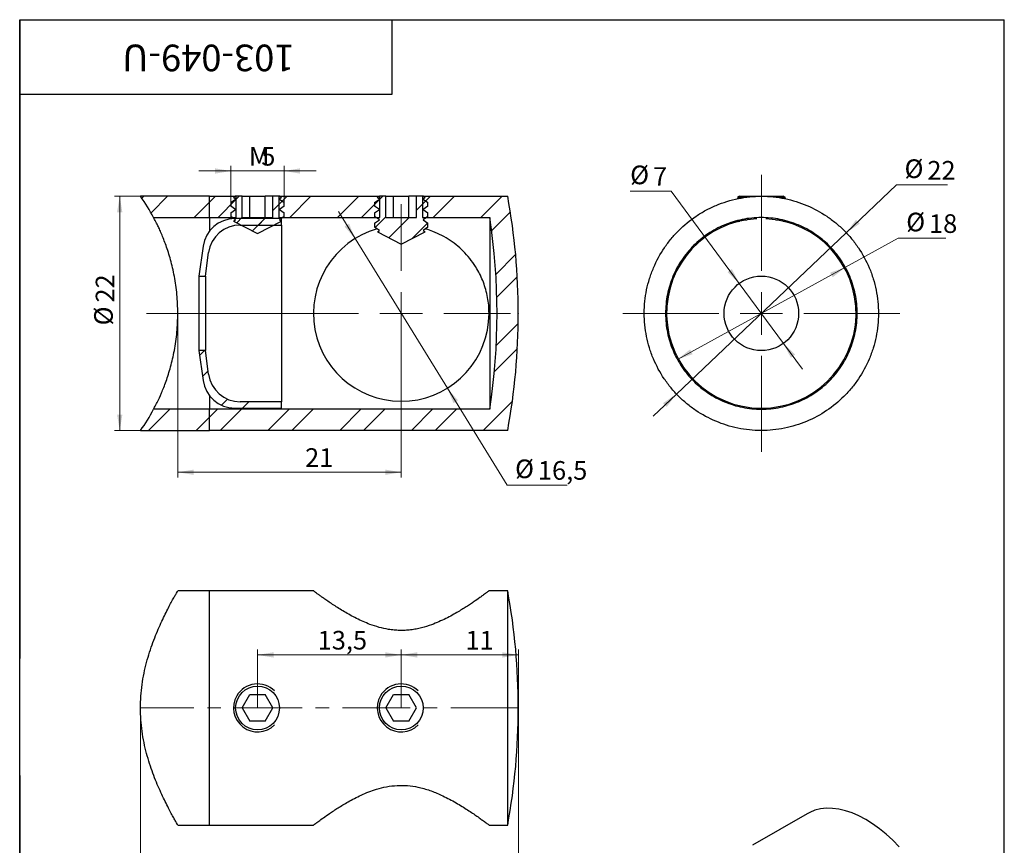
# Model space of a CAD drawing. Units: millimetres. Extents: x 10 to 131, y -15 to 146.
# Drawn here: x 10 to 102, y 68 to 146 of the extents above; entities that cross this region are included whole.
import ezdxf

# ---------------------------------------------------------------- set-up
doc = ezdxf.new("R2010")
doc.units = ezdxf.units.MM
doc.header["$LTSCALE"] = 0.5
doc.header["$PDSIZE"] = -1
doc.linetypes.add('CENTERX2', pattern=[20.32, 12.7, -2.54, 2.54, -2.54])
doc.styles.add('SLDTEXTSTYLE0', font='TXT', dxfattribs={"width": 0.7, "bigfont": 'bigfont'})
doc.styles.add('SLDTEXTSTYLE1', font='TXT', dxfattribs={"width": 0.7})
doc.dimstyles.new('SLDDIMSTYLE0', dxfattribs={"dimtxt": 1.75, "dimasz": 1.5, "dimexe": 0, "dimexo": 0.0625, "dimgap": 0.4375, "dimtad": 2, "dimdec": 0, "dimrnd": 1e-09, "dimzin": 12, "dimdsep": 46, "dimtxsty": 'SLDTEXTSTYLE1', "dimsah": 1, "dimcen": 0.09, "dimadec": 0, "dimazin": 3, "dimtfac": 1, "dimtdec": 3, "dimtofl": 0, "dimtmove": 0, "dimatfit": 3, "dimfxl": 1, "dimfrac": 2, "dimtolj": 1, "dimtzin": 12, "dimarcsym": 0})
doc.dimstyles.new('SLDDIMSTYLE1', dxfattribs={"dimtxt": 1.75, "dimasz": 1.5, "dimexe": 0, "dimexo": 0.0625, "dimgap": 0.4375, "dimtad": 0, "dimtih": 1, "dimtoh": 1, "dimdec": 3, "dimrnd": 1e-09, "dimzin": 12, "dimdsep": 46, "dimtxsty": 'SLDTEXTSTYLE1', "dimsah": 1, "dimcen": 0, "dimadec": 0, "dimazin": 3, "dimtfac": 1, "dimtdec": 3, "dimtmove": 0, "dimatfit": 3, "dimfxl": 1, "dimfrac": 2, "dimtolj": 1, "dimtzin": 12, "dimarcsym": 0})
doc.dimstyles.new('SLDDIMSTYLE2', dxfattribs={"dimtxt": 1.75, "dimasz": 1.5, "dimexe": 0, "dimexo": 0.0625, "dimgap": 0.4375, "dimtad": 2, "dimdec": 3, "dimrnd": 1e-09, "dimzin": 12, "dimdsep": 46, "dimtxsty": 'SLDTEXTSTYLE1', "dimsah": 1, "dimcen": 0.09, "dimadec": 0, "dimazin": 3, "dimtfac": 1, "dimtdec": 3, "dimtofl": 0, "dimtmove": 0, "dimatfit": 3, "dimfxl": 1, "dimfrac": 2, "dimtolj": 1, "dimtzin": 12, "dimarcsym": 0})
doc.dimstyles.new('SLDDIMSTYLE3', dxfattribs={"dimtxt": 1.75, "dimasz": 1.5, "dimexe": 0, "dimexo": 0.0625, "dimgap": 0.4375, "dimtad": 2, "dimdec": 3, "dimrnd": 1e-09, "dimzin": 12, "dimdsep": 46, "dimtxsty": 'SLDTEXTSTYLE1', "dimsah": 1, "dimcen": 0.09, "dimadec": 0, "dimazin": 3, "dimtfac": 1, "dimtdec": 3, "dimtmove": 0, "dimatfit": 0, "dimfxl": 1, "dimfrac": 2, "dimtolj": 1, "dimtzin": 12, "dimarcsym": 0})
doc.dimstyles.new('SLDDIMSTYLE4', dxfattribs={"dimtxt": 1.75, "dimasz": 1.5, "dimexe": 0, "dimexo": 0.0625, "dimgap": 0.4375, "dimtad": 0, "dimtih": 1, "dimtoh": 1, "dimdec": 3, "dimrnd": 1e-09, "dimzin": 12, "dimdsep": 46, "dimtxsty": 'SLDTEXTSTYLE1', "dimsah": 1, "dimcen": 0, "dimadec": 0, "dimazin": 3, "dimtfac": 1, "dimtdec": 3, "dimtmove": 0, "dimatfit": 3, "dimfxl": 1, "dimfrac": 2, "dimtolj": 1, "dimtzin": 12, "dimarcsym": 0})

# ---------------------------------------------------------------- blocks, each defined once
blk = doc.blocks.new('_D')
at = {"color": 7, "linetype": 'Continuous', "lineweight": 0}
for p, q in [((24.853, 118.414), (24.853, 102.993)), ((45.845, 118.414), (45.845, 102.993)), ((24.853, 103.493), (45.845, 103.493))]:
    blk.add_line(p, q, dxfattribs=at)
at = {"color": 7, "linetype": 'Continuous', "lineweight": 18}
for points in [[(24.853, 103.493), (26.353, 103.243), (26.353, 103.743)], [(45.845, 103.493), (44.345, 103.743), (44.345, 103.243)]]:
    blk.add_solid(points, dxfattribs=at)
at = {"color": 7, "linetype": 'Continuous', "lineweight": 18, "insert": (36.811, 105.749), "char_height": 1.75, "attachment_point": 1, "style": 'SLDTEXTSTYLE1'}
blk.add_mtext('21', dxfattribs=at)
blk = doc.blocks.new('_D_1')
at = {"color": 7, "linetype": 'Continuous', "lineweight": 0}
for p, q in [((41.514, 125.436), (39.939, 127.989)), ((41.514, 125.436), (50.175, 111.392)), ((50.175, 111.392), (55.792, 102.284)), ((55.792, 102.284), (61.441, 102.284))]:
    blk.add_line(p, q, dxfattribs=at)
at = {"color": 7, "linetype": 'Continuous', "lineweight": 18}
for points in [[(41.514, 125.436), (40.939, 126.844), (40.514, 126.581)], [(50.175, 111.392), (50.75, 109.984), (51.176, 110.246)]]:
    blk.add_solid(points, dxfattribs=at)
at = {"color": 7, "linetype": 'Continuous', "lineweight": 18, "char_height": 1.75, "attachment_point": 1, "style": 'SLDTEXTSTYLE1'}
for s, insert in [('%%c', (56.542, 104.688)), ('16,5', (58.685, 104.54))]:
    blk.add_mtext(s, dxfattribs=dict(at, insert=insert))
blk = doc.blocks.new('_D_2')
at = {"color": 7, "linetype": 'Continuous', "lineweight": 0}
for p, q in [((21.345, 129.414), (18.899, 129.414)), ((19.399, 129.414), (19.399, 107.414)), ((21.345, 107.414), (18.899, 107.414))]:
    blk.add_line(p, q, dxfattribs=at)
at = {"color": 7, "linetype": 'Continuous', "lineweight": 18}
for points in [[(19.399, 129.414), (19.149, 127.914), (19.649, 127.914)], [(19.399, 107.414), (19.649, 108.914), (19.149, 108.914)]]:
    blk.add_solid(points, dxfattribs=at)
at = {"color": 7, "linetype": 'Continuous', "lineweight": 18, "char_height": 1.75, "attachment_point": 1, "rotation": 90, "style": 'SLDTEXTSTYLE1'}
for s, insert in [('22', (17.143, 119.431)), ('%%c', (16.995, 117.288))]:
    blk.add_mtext(s, dxfattribs=dict(at, insert=insert))
blk = doc.blocks.new('_D_3')
at = {"color": 7, "linetype": 'Continuous', "lineweight": 0}
for p, q in [((29.845, 128.845), (29.845, 132.289)), ((34.845, 128.845), (34.845, 132.289)), ((29.845, 131.789), (26.845, 131.789)), ((34.845, 131.789), (29.845, 131.789)), ((34.845, 131.789), (37.845, 131.789))]:
    blk.add_line(p, q, dxfattribs=at)
at = {"color": 7, "linetype": 'Continuous', "lineweight": 18}
for points in [[(29.845, 131.789), (28.345, 132.039), (28.345, 131.539)], [(34.845, 131.789), (36.345, 131.539), (36.345, 132.039)]]:
    blk.add_solid(points, dxfattribs=at)
at = {"color": 7, "linetype": 'Continuous', "lineweight": 18, "char_height": 1.75, "attachment_point": 1}
for s, insert, style in [('М', (31.532, 134.045), 'SLDTEXTSTYLE0'), ('5', (32.696, 134.045), 'SLDTEXTSTYLE1')]:
    blk.add_mtext(s, dxfattribs=dict(at, insert=insert, style=style))
blk = doc.blocks.new('SW_CENTERMARKSYMBOL_0')
at = {"color": 0, "linetype": 'Continuous', "lineweight": 18}
for p, q in [((0, 4), (0, 10.25)), ((0, 0), (0, 2)), ((-4, 0), (-23.935, 0)), ((0, 0), (-2, 0)), ((0, 0), (0, -2)), ((0, 0), (2, 0)), ((4, 0), (10.25, 0)), ((0, -4), (0, -10.25))]:
    blk.add_line(p, q, dxfattribs=at)
blk = doc.blocks.new('_D_4')
at = {"color": 7, "linetype": 'Continuous', "lineweight": 0}
for p, q in [((87.653, 125.988), (92.377, 130.475)), ((92.377, 130.475), (97.175, 130.475)), ((71.7, 110.839), (87.653, 125.988)), ((71.7, 110.839), (69.525, 108.773))]:
    blk.add_line(p, q, dxfattribs=at)
at = {"color": 7, "linetype": 'Continuous', "lineweight": 18}
for points in [[(87.653, 125.988), (88.913, 126.84), (88.568, 127.203)], [(71.7, 110.839), (70.44, 109.987), (70.784, 109.625)]]:
    blk.add_solid(points, dxfattribs=at)
at = {"color": 7, "linetype": 'Continuous', "lineweight": 18, "char_height": 1.75, "attachment_point": 1, "style": 'SLDTEXTSTYLE1'}
for s, insert in [('%%c', (93.127, 132.879)), ('22', (95.27, 132.73))]:
    blk.add_mtext(s, dxfattribs=dict(at, insert=insert))
blk = doc.blocks.new('_D_5')
at = {"color": 7, "linetype": 'Continuous', "lineweight": 0}
for p, q in [((87.567, 122.742), (92.535, 125.467)), ((92.535, 125.467), (97.017, 125.467)), ((71.786, 114.085), (87.567, 122.742))]:
    blk.add_line(p, q, dxfattribs=at)
at = {"color": 7, "linetype": 'Continuous', "lineweight": 18}
for points in [[(87.567, 122.742), (86.132, 122.24), (86.372, 121.802)], [(71.786, 114.085), (73.221, 114.587), (72.98, 115.026)]]:
    blk.add_solid(points, dxfattribs=at)
at = {"color": 7, "linetype": 'Continuous', "lineweight": 18, "char_height": 1.75, "attachment_point": 1, "style": 'SLDTEXTSTYLE1'}
for s, insert in [('%%c', (93.285, 127.871)), ('18', (95.428, 127.723))]:
    blk.add_mtext(s, dxfattribs=dict(at, insert=insert))
blk = doc.blocks.new('_D_6')
at = {"color": 7, "linetype": 'Continuous', "lineweight": 0}
for p, q in [((71.198, 129.891), (67.352, 129.891)), ((77.597, 121.229), (71.198, 129.891)), ((81.756, 115.599), (77.597, 121.229)), ((81.756, 115.599), (83.538, 113.185))]:
    blk.add_line(p, q, dxfattribs=at)
at = {"color": 7, "linetype": 'Continuous', "lineweight": 18}
for points in [[(77.597, 121.229), (76.907, 122.584), (76.504, 122.287)], [(81.756, 115.599), (82.446, 114.243), (82.848, 114.541)]]:
    blk.add_solid(points, dxfattribs=at)
at = {"color": 7, "linetype": 'Continuous', "lineweight": 18, "char_height": 1.75, "attachment_point": 1, "style": 'SLDTEXTSTYLE1'}
for s, insert in [('%%c', (67.352, 132.296)), ('7', (69.495, 132.147))]:
    blk.add_mtext(s, dxfattribs=dict(at, insert=insert))
blk = doc.blocks.new('SW_CENTERMARKSYMBOL_1')
at = {"color": 0, "linetype": 'Continuous', "lineweight": 18}
for p, q in [((0, 4), (0, 13)), ((0, 0), (0, 2)), ((-4, 0), (-13, 0)), ((0, 0), (-2, 0)), ((0, 0), (0, -2)), ((0, 0), (2, 0)), ((4, 0), (13, 0)), ((0, -4), (0, -13))]:
    blk.add_line(p, q, dxfattribs=at)
blk = doc.blocks.new('_D_7')
at = {"color": 7, "linetype": 'Continuous', "lineweight": 0}
for p, q in [((21.345, 81.357), (21.345, 61.357)), ((56.845, 81.357), (56.845, 61.357)), ((56.845, 61.857), (21.345, 61.857))]:
    blk.add_line(p, q, dxfattribs=at)
at = {"color": 7, "linetype": 'Continuous', "lineweight": 18}
for points in [[(21.345, 61.857), (22.845, 61.607), (22.845, 62.107)], [(56.845, 61.857), (55.345, 62.107), (55.345, 61.607)]]:
    blk.add_solid(points, dxfattribs=at)
at = {"color": 7, "linetype": 'Continuous', "lineweight": 18, "insert": (37.89, 64.113), "char_height": 1.75, "attachment_point": 1, "style": 'SLDTEXTSTYLE1'}
blk.add_mtext('35,5', dxfattribs=at)
blk = doc.blocks.new('_D_8')
at = {"color": 7, "linetype": 'Continuous', "lineweight": 0}
for p, q in [((45.845, 81.357), (45.845, 86.835)), ((56.845, 86.335), (45.845, 86.335)), ((56.845, 81.357), (56.845, 86.835))]:
    blk.add_line(p, q, dxfattribs=at)
at = {"color": 7, "linetype": 'Continuous', "lineweight": 18}
for points in [[(45.845, 86.335), (47.345, 86.085), (47.345, 86.585)], [(56.845, 86.335), (55.345, 86.585), (55.345, 86.085)]]:
    blk.add_solid(points, dxfattribs=at)
at = {"color": 7, "linetype": 'Continuous', "lineweight": 18, "insert": (51.88, 88.591), "char_height": 1.75, "attachment_point": 1, "style": 'SLDTEXTSTYLE1'}
blk.add_mtext('11', dxfattribs=at)
blk = doc.blocks.new('_D_9')
at = {"color": 7, "linetype": 'Continuous', "lineweight": 0}
for p, q in [((32.345, 81.357), (32.345, 86.835)), ((32.345, 86.335), (45.845, 86.335)), ((45.845, 81.357), (45.845, 86.835))]:
    blk.add_line(p, q, dxfattribs=at)
at = {"color": 7, "linetype": 'Continuous', "lineweight": 18}
for points in [[(32.345, 86.335), (33.845, 86.085), (33.845, 86.585)], [(45.845, 86.335), (44.345, 86.585), (44.345, 86.085)]]:
    blk.add_solid(points, dxfattribs=at)
at = {"color": 7, "linetype": 'Continuous', "lineweight": 18, "insert": (37.995, 88.591), "char_height": 1.75, "attachment_point": 1, "style": 'SLDTEXTSTYLE1'}
blk.add_mtext('13,5', dxfattribs=at)

msp = doc.modelspace()

# ---------------------------------------------------------------- hatches: boundary and pattern name
at = {"linetype": 'Continuous', "lineweight": 18}
h = msp.add_hatch(dxfattribs=at)
h.set_pattern_fill('ANSI32', scale=0.5, style=0)
edge = h.paths.add_edge_path(flags=0)
edge.add_line((22.586, 127.4137), (27.8447, 127.4137))
edge.add_line((27.8447, 127.4137), (27.8447, 129.4137))
edge.add_line((27.8447, 129.4137), (21.3447, 129.4137))
edge.add_arc((5.8528, 118.4137), 19, 28.273714, 35.37654, ccw=False)
h = msp.add_hatch(dxfattribs=at)
h.set_pattern_fill('ANSI32', scale=0.5, style=0)
edge = h.paths.add_edge_path(flags=0)
edge.add_line((27.8447, 107.4137), (55.8447, 107.4137))
edge.add_arc((-4.1553, 118.4137), 61, 349.611142, 370.388858)
edge.add_line((55.8447, 129.4137), (47.8447, 129.4137))
edge.add_line((47.8447, 129.4137), (47.8447, 127.4137))
edge.add_line((47.8447, 127.4137), (54.1542, 127.4137))
edge.add_arc((-4.1553, 118.4137), 59, -8.77429, 8.77429, ccw=False)
edge.add_line((54.1542, 109.4137), (27.8447, 109.4137))
edge.add_line((27.8447, 109.4137), (27.8447, 107.4137))
h = msp.add_hatch(dxfattribs=at)
h.set_pattern_fill('ANSI32', scale=0.5, style=0)
h.paths.add_polyline_path([(27.8447, 127.4137), (30.3447, 127.4137), (30.3447, 129.4137), (27.8447, 129.4137)], flags=0)
h = msp.add_hatch(dxfattribs=at)
h.set_pattern_fill('ANSI31', scale=0.5, style=0)
h.paths.add_polyline_path([(30.9013, 127.4137), (30.9013, 129.4137), (30.2897, 129.4137), (30.0886, 129.2976), (30.2897, 129.1568), (29.8447, 128.8452), (29.8447, 128.4962), (30.2897, 128.1847), (29.8447, 127.8731), (29.8447, 127.5241), (30.2897, 127.2125), (30.0999, 127.0796), (32.3397, 125.9137), (32.3497, 125.9137), (34.5895, 127.0796), (34.3997, 127.2125), (34.8447, 127.5241), (34.8447, 127.8731), (34.3997, 128.1847), (34.8447, 128.4962), (34.8447, 128.8452), (34.3997, 129.1568), (34.6008, 129.2976), (34.3997, 129.4137), (33.7881, 129.4137), (33.7881, 127.4137)], flags=0)
h = msp.add_hatch(dxfattribs=at)
h.set_pattern_fill('ANSI32', scale=0.5, style=0)
h.paths.add_polyline_path([(43.8447, 127.4137), (43.8447, 129.4137), (34.3447, 129.4137), (34.3447, 127.4137)], flags=0)
h = msp.add_hatch(dxfattribs=at)
h.set_pattern_fill('ANSI31', scale=0.5, style=0)
h.paths.add_polyline_path([(44.4013, 127.4137), (44.4013, 129.4137), (43.7897, 129.4137), (43.5886, 129.2976), (43.7897, 129.1568), (43.3447, 128.8452), (43.3447, 128.487), (43.7897, 128.1754), (43.3447, 127.8638), (43.3447, 127.5055), (43.7897, 127.1939), (43.3447, 126.8823), (43.3447, 126.5241), (43.7897, 126.2125), (43.5999, 126.0796), (45.8397, 124.9137), (45.8497, 124.9137), (48.0895, 126.0796), (47.8997, 126.2125), (48.3447, 126.5241), (48.3447, 126.8823), (47.8997, 127.1939), (48.3447, 127.5055), (48.3447, 127.8638), (47.8997, 128.1754), (48.3447, 128.487), (48.3447, 128.8452), (47.8997, 129.1568), (48.1008, 129.2976), (47.8997, 129.4137), (47.2881, 129.4137), (47.2881, 127.4137)], flags=0)
h = msp.add_hatch(dxfattribs=at)
h.set_pattern_fill('ANSI32', scale=0.5, style=0)
edge = h.paths.add_edge_path(flags=0)
edge.add_line((30.721, 126.7137), (34.5885, 126.7137))
edge.add_line((34.5885, 126.7137), (34.5885, 127.3137))
edge.add_line((34.5885, 127.3137), (30.2036, 127.3137))
edge.add_arc((30.2036, 124.3137), 3, 90, 172.157387)
edge.add_line((27.2317, 124.7231), (26.8447, 121.9137))
edge.add_line((26.8447, 121.9137), (27.4447, 121.9137))
edge.add_line((27.4447, 121.9137), (27.749, 124.1231))
edge.add_arc((30.721, 123.7137), 3, 90, 172.157387, ccw=False)
h = msp.add_hatch(dxfattribs=at)
h.set_pattern_fill('ANSI32', scale=0.5, style=0)
edge = h.paths.add_edge_path(flags=0)
edge.add_line((34.5885, 110.1137), (30.721, 110.1137))
edge.add_arc((30.721, 113.1137), 3, 187.842613, 270, ccw=False)
edge.add_line((27.749, 112.7043), (27.4447, 114.9137))
edge.add_line((27.4447, 114.9137), (26.8447, 114.9137))
edge.add_line((26.8447, 114.9137), (27.2317, 112.1043))
edge.add_arc((30.2036, 112.5137), 3, 187.842613, 270)
edge.add_line((30.2036, 109.5137), (34.5885, 109.5137))
edge.add_line((34.5885, 109.5137), (34.5885, 110.1137))
h = msp.add_hatch(dxfattribs=at)
h.set_pattern_fill('ANSI32', scale=0.5, style=0)
edge = h.paths.add_edge_path(flags=0)
edge.add_line((27.8447, 109.4137), (22.586, 109.4137))
edge.add_arc((5.8528, 118.4137), 19, 324.62346, 331.726286, ccw=False)
edge.add_line((21.3447, 107.4137), (27.8447, 107.4137))
edge.add_line((27.8447, 107.4137), (27.8447, 109.4137))

# ---------------------------------------------------------------- linework, layer by layer
at = {"color": 7, "linetype": 'Continuous', "lineweight": 25}
for p, q in [((10, 2.5), (10, 146)), ((10, 146), (102.5, 146)), ((10, 139), (10, 146)), ((10, 146), (45, 146)), ((10, 146), (10, 86)), ((45, 139), (45, 146)), ((102.5, 2.5), (102.5, 146)), ((10, 139), (45, 139)), ((27.8447, 129.4137), (21.3447, 129.4137)), ((27.8447, 127.4137), (27.8447, 129.4137)), ((27.8447, 129.4137), (30.3447, 129.4137)), ((29.8447, 128.8452), (30.2897, 129.1568)), ((29.8447, 128.8452), (29.8447, 128.4962)), ((30.2897, 129.4137), (30.0886, 129.2976)), ((30.2897, 129.1568), (30.0886, 129.2976)), ((30.9013, 129.4137), (30.2897, 129.4137)), ((30.3447, 127.4137), (30.3447, 129.4137)), ((30.9013, 127.4137), (30.9013, 129.4137)), ((30.9013, 129.4137), (31.623, 129.4137)), ((31.623, 127.4137), (31.623, 129.4137)), ((31.623, 129.4137), (33.0664, 129.4137)), ((33.0664, 127.4137), (33.0664, 129.4137)), ((33.7881, 129.4137), (33.0664, 129.4137)), ((33.7881, 127.4137), (33.7881, 129.4137)), ((34.3997, 129.4137), (33.7881, 129.4137)), ((34.3447, 129.4137), (34.3447, 127.4137)), ((34.3447, 129.4137), (43.8447, 129.4137)), ((34.6008, 129.2976), (34.3997, 129.4137)), ((34.6008, 129.2976), (34.3997, 129.1568)), ((34.3997, 129.1568), (34.8447, 128.8452)), ((34.8447, 128.4962), (34.8447, 128.8452)), ((43.3447, 128.8452), (43.7897, 129.1568)), ((43.3447, 128.8452), (43.3447, 128.487)), ((43.7897, 129.4137), (43.5886, 129.2976)), ((43.7897, 129.1568), (43.5886, 129.2976)), ((44.4013, 129.4137), (43.7897, 129.4137)), ((43.8447, 127.4137), (43.8447, 129.4137)), ((44.4013, 127.4137), (44.4013, 129.4137)), ((44.4013, 129.4137), (45.123, 129.4137)), ((45.123, 127.4137), (45.123, 129.4137)), ((45.123, 129.4137), (46.5664, 129.4137)), ((46.5664, 127.4137), (46.5664, 129.4137)), ((47.2881, 129.4137), (46.5664, 129.4137)), ((47.2881, 127.4137), (47.2881, 129.4137)), ((47.8997, 129.4137), (47.2881, 129.4137)), ((47.8447, 129.4137), (47.8447, 127.4137)), ((47.8447, 129.4137), (55.8447, 129.4137)), ((48.1008, 129.2976), (47.8997, 129.4137)), ((48.1008, 129.2976), (47.8997, 129.1568)), ((47.8997, 129.1568), (48.3447, 128.8452)), ((48.3447, 128.487), (48.3447, 128.8452)), ((77.6214, 129.4137), (77.4203, 129.2976)), ((77.4203, 129.2976), (77.5506, 129.2063)), ((78.0824, 129.2976), (77.4203, 129.2976)), ((77.6214, 129.4137), (79.6382, 129.4137)), ((79.6764, 129.4137), (81.4561, 129.4137)), ((81.9325, 129.2976), (81.2704, 129.2976)), ((81.4561, 129.4137), (81.7314, 129.4137)), ((81.9325, 129.2976), (81.7314, 129.4137)), ((81.8022, 129.2063), (81.9325, 129.2976)), ((30.2897, 128.1847), (29.8447, 128.4962)), ((29.8447, 127.8731), (30.2897, 128.1847)), ((29.8447, 127.8731), (29.8447, 127.5241)), ((34.8447, 128.4962), (34.3997, 128.1847)), ((34.3997, 128.1847), (34.8447, 127.8731)), ((34.8447, 127.5241), (34.8447, 127.8731)), ((43.7897, 128.1754), (43.3447, 128.487)), ((43.3447, 127.8638), (43.7897, 128.1754)), ((43.3447, 127.8638), (43.3447, 127.5055)), ((48.3447, 128.487), (47.8997, 128.1754)), ((47.8997, 128.1754), (48.3447, 127.8638)), ((48.3447, 127.5055), (48.3447, 127.8638)), ((22.586, 127.4137), (27.8447, 127.4137)), ((27.8447, 127.4137), (27.8447, 126.1672)), ((27.8447, 127.4137), (30.3447, 127.4137)), ((30.2897, 127.2125), (29.8447, 127.5241)), ((30.0999, 127.0796), (30.2897, 127.2125)), ((30.0999, 127.0796), (32.3397, 125.9137)), ((34.5885, 127.3137), (30.2036, 127.3137)), ((30.9013, 127.4137), (33.7881, 127.4137)), ((32.3497, 125.9137), (34.5895, 127.0796)), ((34.3447, 127.4137), (43.8447, 127.4137)), ((34.8447, 127.5241), (34.3997, 127.2125)), ((34.3997, 127.2125), (34.5895, 127.0796)), ((34.5885, 126.7137), (34.5885, 127.3137)), ((43.7897, 127.1939), (43.3447, 127.5055)), ((43.3447, 126.8823), (43.7897, 127.1939)), ((43.3447, 126.8823), (43.3447, 126.5241)), ((44.4013, 127.4137), (47.2881, 127.4137)), ((47.8447, 127.4137), (54.1542, 127.4137)), ((48.3447, 127.5055), (47.8997, 127.1939)), ((47.8997, 127.1939), (48.3447, 126.8823)), ((48.3447, 126.5241), (48.3447, 126.8823)), ((54.1542, 127.4137), (54.1542, 109.4137)), ((77.4468, 127.0717), (77.3508, 127.0045)), ((77.4316, 127.0796), (77.5007, 127.0437)), ((77.4316, 127.0796), (77.6487, 127.0796)), ((77.7841, 127.2125), (78.3382, 127.2125)), ((81.0146, 127.2125), (81.5687, 127.2125)), ((81.704, 127.0796), (81.9211, 127.0796)), ((81.852, 127.0437), (81.9211, 127.0796)), ((82.0019, 127.0045), (81.9059, 127.0717)), ((30.721, 126.7137), (34.5885, 126.7137)), ((32.3397, 125.9137), (32.3497, 125.9137)), ((34.5885, 126.7137), (34.5885, 110.1137)), ((43.7897, 126.2125), (43.3447, 126.5241)), ((43.5999, 126.0796), (43.7897, 126.2125)), ((43.5999, 126.0796), (45.8397, 124.9137)), ((45.8497, 124.9137), (48.0895, 126.0796)), ((48.3447, 126.5241), (47.8997, 126.2125)), ((47.8997, 126.2125), (48.0895, 126.0796)), ((45.8397, 124.9137), (45.8497, 124.9137)), ((27.2317, 124.7231), (26.8447, 121.9137)), ((27.4447, 121.9137), (27.749, 124.1231)), ((26.8447, 121.9137), (26.8447, 114.9137)), ((26.8447, 121.9137), (27.4447, 121.9137)), ((27.4447, 121.9137), (27.4447, 114.9137)), ((27.4447, 114.9137), (26.8447, 114.9137)), ((26.8447, 114.9137), (27.2317, 112.1043)), ((27.749, 112.7043), (27.4447, 114.9137)), ((27.8447, 110.6602), (27.8447, 109.4137)), ((34.5885, 110.1137), (30.721, 110.1137)), ((34.5885, 109.5137), (34.5885, 110.1137)), ((27.8447, 109.4137), (22.586, 109.4137)), ((27.8447, 107.4137), (27.8447, 109.4137)), ((54.1542, 109.4137), (27.8447, 109.4137)), ((30.2036, 109.5137), (34.5885, 109.5137)), ((21.3447, 107.4137), (27.8447, 107.4137)), ((55.8447, 107.4137), (27.8447, 107.4137)), ((27.8447, 92.3574), (24.8528, 92.3574)), ((37.5954, 92.3574), (27.8447, 92.3574)), ((27.8447, 70.3574), (27.8447, 92.3574)), ((55.8447, 92.3574), (54.0947, 92.3574)), ((55.8447, 70.3574), (55.8447, 92.3574)), ((30.9013, 81.3574), (31.623, 82.6074)), ((31.623, 82.6074), (33.0664, 82.6074)), ((33.7881, 81.3574), (33.0664, 82.6074)), ((44.4013, 81.3574), (45.123, 82.6074)), ((45.123, 82.6074), (46.5664, 82.6074)), ((47.2881, 81.3574), (46.5664, 82.6074)), ((30.9013, 81.3574), (31.623, 80.1074)), ((33.0664, 80.1074), (33.7881, 81.3574)), ((44.4013, 81.3574), (45.123, 80.1074)), ((46.5664, 80.1074), (47.2881, 81.3574)), ((33.0664, 80.1074), (31.623, 80.1074)), ((46.5664, 80.1074), (45.123, 80.1074)), ((10, 75), (10, 2.5)), ((83.9893, 71.42), (78.8499, 68.4531)), ((24.8528, 70.3574), (27.8447, 70.3574)), ((27.8447, 70.3574), (37.5954, 70.3574)), ((54.0947, 70.3574), (55.8447, 70.3574))]:
    msp.add_line(p, q, dxfattribs=at)
at = {"color": 7, "linetype": 'CENTERX2', "lineweight": 18}
msp.add_line((56.8447, 81.3574), (21.3447, 81.3574), dxfattribs=at)
at = {"color": 7, "linetype": 'Continuous', "lineweight": 25, "flags": 128}
msp.add_lwpolyline([(92.6133, 68.3152), (92.0145, 68.9307), (91.3983, 69.4983), (90.7691, 70.0138), (90.1312, 70.4739), (89.4889, 70.8754), (88.8466, 71.2155), (88.2086, 71.492), (87.5795, 71.7028), (86.9633, 71.8467), (86.3644, 71.9226), (85.7869, 71.93), (85.2346, 71.8688), (84.7114, 71.7394), (84.2209, 71.5428), (83.9893, 71.42)], dxfattribs=at)
at = {"color": 7, "linetype": 'Continuous', "lineweight": 25}
for centre, radius in [((79.6764, 118.4137), 3.5), ((32.3447, 81.3574), 2.055), ((45.8447, 81.3574), 2.055)]:
    msp.add_circle(centre, radius, dxfattribs=at)
for centre, radius, start, end in [((5.8528, 118.4137), 19, 28.273714, 35.37654), ((-4.1553, 118.4137), 61, 349.611142, 10.388858), ((30.2036, 124.3137), 3, 90, 172.157387), ((-4.1553, 118.4137), 59, 351.22571, 8.77429), ((79.6764, 118.4137), 8.9, 92.788951, 270), ((79.6764, 118.4137), 8.9, 270, 87.211049), ((30.721, 123.7137), 3, 90, 172.157387), ((45.8456, 118.4109), 8.2491, 105.819627, 0.019337), ((30.2036, 112.5137), 3, 187.842613, 270), ((30.721, 113.1137), 3, 187.842613, 270), ((5.8528, 118.4137), 19, 324.62346, 331.726286), ((-4.1553, 81.3574), 61, 349.611142, 10.388858), ((32.3447, 81.3574), 2.2561, 44.953525, 150), ((45.8447, 81.3574), 2.2561, 44.953525, 150), ((32.3447, 81.3574), 2.2561, 150, 315.046475), ((45.8447, 81.3574), 2.2561, 150, 315.046475)]:
    msp.add_arc(centre, radius, start, end, dxfattribs=at)
for points, knots in [([(90.6764, 118.4137), (90.6764, 119.1585), (90.6015, 119.8878), (90.3838, 120.9603), (90.2934, 121.3141), (90.0768, 122.0146), (89.9518, 122.3566), (89.532, 123.3518), (89.192, 123.978), (88.5928, 124.8654), (88.3795, 125.1502), (87.9307, 125.6932), (87.6945, 125.9524), (87.1987, 126.4472), (86.9389, 126.6829), (86.3949, 127.1307), (86.1096, 127.3433), (85.232, 127.9338), (84.6134, 128.2693), (83.629, 128.6852), (83.2913, 128.8091), (82.595, 129.0257), (82.2404, 129.1169), (81.1687, 129.3364), (80.4367, 129.4126), (78.9477, 129.4148), (78.2181, 129.341), (77.1444, 129.1246), (76.788, 129.034), (76.0919, 128.8197), (75.7532, 128.6965), (75.0931, 128.4198), (74.7716, 128.2661), (74.1449, 127.9284), (73.8385, 127.7435), (72.9572, 127.1517), (72.4161, 126.7072), (71.6687, 125.9636), (71.4295, 125.7017), (70.977, 125.1552), (70.7652, 124.8724), (70.1716, 123.9955), (69.8312, 123.373), (69.4083, 122.3755), (69.2815, 122.0303), (69.065, 121.3347), (68.9744, 120.9829), (68.7551, 119.9151), (68.6783, 119.1872), (68.6745, 117.6961), (68.7478, 116.9645), (68.9636, 115.8899), (69.0533, 115.5353), (69.2688, 114.8335), (69.3935, 114.4904), (69.8122, 113.4925), (70.1517, 112.8647), (70.7504, 111.9751), (70.9638, 111.6894), (71.4127, 111.1449), (71.6489, 110.8849), (72.1449, 110.3887), (72.4048, 110.1525), (72.9492, 109.7034), (73.2347, 109.4902), (74.1132, 108.898), (74.7325, 108.5614), (75.7181, 108.1444), (76.0562, 108.0201), (76.7534, 107.8029), (77.1085, 107.7114), (78.1812, 107.4914), (78.9113, 107.415), (80.4045, 107.4125), (81.1351, 107.4865), (82.5641, 107.7745), (83.2692, 107.9923), (84.5914, 108.5468), (85.2157, 108.8836), (86.3981, 109.6773), (86.9409, 110.124), (87.6869, 110.8669), (87.9242, 111.1268), (88.3762, 111.6729), (88.591, 111.9596), (89.1876, 112.8423), (89.5271, 113.466), (89.9471, 114.4589), (90.0722, 114.7995), (90.2902, 115.5015), (90.3816, 115.8579), (90.6011, 116.935), (90.6764, 117.6689), (90.6764, 118.4137)], [0, 0, 0, 0, 0.03125, 0.03125, 0.046875, 0.046875, 0.0625, 0.0625, 0.09375, 0.09375, 0.109375, 0.109375, 0.125, 0.125, 0.140625, 0.140625, 0.15625, 0.15625, 0.1875, 0.1875, 0.203125, 0.203125, 0.21875, 0.21875, 0.25, 0.25, 0.28125, 0.28125, 0.296875, 0.296875, 0.3125, 0.3125, 0.328125, 0.328125, 0.34375, 0.34375, 0.375, 0.375, 0.390625, 0.390625, 0.40625, 0.40625, 0.4375, 0.4375, 0.453125, 0.453125, 0.46875, 0.46875, 0.5, 0.5, 0.53125, 0.53125, 0.546875, 0.546875, 0.5625, 0.5625, 0.59375, 0.59375, 0.609375, 0.609375, 0.625, 0.625, 0.640625, 0.640625, 0.65625, 0.65625, 0.6875, 0.6875, 0.703125, 0.703125, 0.71875, 0.71875, 0.75, 0.75, 0.78125, 0.78125, 0.8125, 0.8125, 0.84375, 0.84375, 0.875, 0.875, 0.890625, 0.890625, 0.90625, 0.90625, 0.9375, 0.9375, 0.953125, 0.953125, 0.96875, 0.96875, 1, 1, 1, 1]), ([(22.586, 109.4137), (22.586, 109.4137), (22.6188, 109.474), (22.7109, 109.6496), (22.7487, 109.7225), (22.8375, 109.8973), (22.8882, 109.9988), (23.0536, 110.3394), (23.1825, 110.6159), (23.3916, 111.1049), (23.464, 111.2804), (23.609, 111.6495), (23.6821, 111.8439), (23.8274, 112.2526), (23.8996, 112.4668), (24.0414, 112.9156), (24.1113, 113.1516), (24.3111, 113.8811), (24.4309, 114.3942), (24.5819, 115.2053), (24.6275, 115.4826), (24.7076, 116.0521), (24.742, 116.3439), (24.8242, 117.2192), (24.8526, 117.81), (24.8528, 118.7073), (24.8457, 119.0102), (24.8176, 119.6078), (24.7966, 119.9026), (24.7418, 120.4847), (24.708, 120.7719), (24.6284, 121.3389), (24.5823, 121.6201), (24.4294, 122.4408), (24.3089, 122.955), (24.0434, 123.9229), (23.8975, 124.3781), (23.6064, 125.1957), (23.4599, 125.5631), (23.2507, 126.0519), (23.183, 126.2039), (23.056, 126.4803), (22.9965, 126.6057), (22.8871, 126.8308), (22.8372, 126.9306), (22.7492, 127.1039), (22.7109, 127.1777), (22.6178, 127.3552), (22.586, 127.4137), (22.586, 127.4137)], [0, 0, 0, 0, 0.0625, 0.0625, 0.09375, 0.09375, 0.125, 0.125, 0.1875, 0.1875, 0.21875, 0.21875, 0.25, 0.25, 0.28125, 0.28125, 0.3125, 0.3125, 0.375, 0.375, 0.40625, 0.40625, 0.4375, 0.4375, 0.5, 0.5, 0.53125, 0.53125, 0.5625, 0.5625, 0.59375, 0.59375, 0.625, 0.625, 0.6875, 0.6875, 0.75, 0.75, 0.8125, 0.8125, 0.84375, 0.84375, 0.875, 0.875, 0.90625, 0.90625, 0.9375, 0.9375, 1, 1, 1, 1]), ([(79.6764, 109.4137), (79.0722, 109.4137), (78.4802, 109.4739), (77.6093, 109.6493), (77.3218, 109.7221), (76.7526, 109.8967), (76.473, 109.998), (75.6601, 110.3381), (75.1475, 110.6143), (74.4197, 111.1026), (74.1842, 111.2778), (73.7359, 111.6465), (73.5218, 111.8407), (73.113, 112.2488), (72.9184, 112.4628), (72.5486, 112.911), (72.3726, 113.1467), (71.8823, 113.8754), (71.6057, 114.3879), (71.2653, 115.1981), (71.1644, 115.4751), (70.9889, 116.0439), (70.9146, 116.3355), (70.7374, 117.2101), (70.6774, 117.8003), (70.6759, 118.6969), (70.6905, 118.9995), (70.7494, 119.5968), (70.7936, 119.8915), (70.9102, 120.4734), (70.9827, 120.7605), (71.1559, 121.3273), (71.2572, 121.6084), (71.6, 122.4292), (71.8776, 122.9435), (72.5271, 123.9117), (72.9021, 124.3672), (73.7202, 125.1857), (74.1659, 125.5535), (74.8934, 126.0431), (75.1455, 126.1955), (75.6593, 126.4728), (75.9222, 126.5985), (76.4603, 126.8245), (76.7355, 126.9248), (77.2989, 127.099), (77.5882, 127.1733), (78.4699, 127.3526), (79.0612, 127.4123), (79.9535, 127.4144), (80.2518, 127.4003), (80.8503, 127.3419), (81.1486, 127.2975), (82.0239, 127.1225), (82.5884, 126.9501), (83.4081, 126.6089), (83.6754, 126.4818), (84.1908, 126.2051), (84.4401, 126.0551), (84.9229, 125.7321), (85.1563, 125.559), (85.6073, 125.1893), (85.8249, 124.9925), (86.4417, 124.3776), (86.81, 123.9319), (87.2991, 123.2074), (87.452, 122.9554), (87.7328, 122.4362), (87.8597, 122.1712), (88.2007, 121.3599), (88.3755, 120.7976), (88.5546, 119.9191), (88.6002, 119.6196), (88.6606, 119.0245), (88.6911, 118.4293), (88.6627, 117.8343), (88.6044, 117.2392), (88.5599, 116.9398), (88.3835, 116.0591), (88.21, 115.4938), (87.8691, 114.6766), (87.7412, 114.408), (87.4617, 113.8887), (87.3105, 113.6382), (86.8236, 112.9131), (86.4539, 112.4633), (85.6267, 111.6361), (85.1796, 111.2688), (84.458, 110.7835), (84.2089, 110.6328), (83.6924, 110.3541), (83.4243, 110.2259), (82.6103, 109.885), (82.049, 109.7119), (80.8869, 109.4758), (80.2806, 109.4137), (79.6764, 109.4137)], [0, 0, 0, 0, 0.03125, 0.03125, 0.046875, 0.046875, 0.0625, 0.0625, 0.09375, 0.09375, 0.109375, 0.109375, 0.125, 0.125, 0.140625, 0.140625, 0.15625, 0.15625, 0.1875, 0.1875, 0.203125, 0.203125, 0.21875, 0.21875, 0.25, 0.25, 0.265625, 0.265625, 0.28125, 0.28125, 0.296875, 0.296875, 0.3125, 0.3125, 0.34375, 0.34375, 0.375, 0.375, 0.40625, 0.40625, 0.421875, 0.421875, 0.4375, 0.4375, 0.453125, 0.453125, 0.46875, 0.46875, 0.5, 0.5, 0.515625, 0.515625, 0.53125, 0.53125, 0.5625, 0.5625, 0.578125, 0.578125, 0.59375, 0.59375, 0.609375, 0.609375, 0.625, 0.625, 0.65625, 0.65625, 0.671875, 0.671875, 0.6875, 0.6875, 0.71875, 0.71875, 0.734375, 0.734375, 0.75, 0.765625, 0.765625, 0.78125, 0.78125, 0.8125, 0.8125, 0.828125, 0.828125, 0.84375, 0.84375, 0.875, 0.875, 0.90625, 0.90625, 0.921875, 0.921875, 0.9375, 0.9375, 0.96875, 0.96875, 1, 1, 1, 1]), ([(54.0947, 118.4137), (54.0877, 118.6668), (54.0736, 119.174), (53.9654, 119.9225), (53.7983, 120.648), (53.5688, 121.3402), (53.2875, 121.9951), (52.9151, 122.6922), (52.4342, 123.4066), (51.8345, 124.1111), (51.17, 124.7365), (50.4478, 125.2804), (49.668, 125.7463), (48.897, 126.0859), (48.3714, 126.2814), (48.1154, 126.3433), (48.0939, 126.3485)], [0, 0, 0, 0, 0.0640105, 0.12827559, 0.19232134, 0.2559672, 0.31980824, 0.38351015, 0.47278686, 0.56239588, 0.65179636, 0.74336819, 0.83513753, 0.92667249, 0.99384213, 1, 1, 1, 1]), ([(24.8528, 70.3574), (24.8528, 70.3574), (24.8091, 70.4324), (24.6845, 70.6505), (24.6331, 70.741), (24.5113, 70.958), (24.4417, 71.0832), (24.2115, 71.5035), (24.0293, 71.844), (23.725, 72.4441), (23.6192, 72.6577), (23.4035, 73.1071), (23.2933, 73.3436), (23.0708, 73.8401), (22.9585, 74.1002), (22.7345, 74.6451), (22.6226, 74.9307), (22.2992, 75.8093), (22.0975, 76.4288), (21.8354, 77.4145), (21.7549, 77.7526), (21.6115, 78.4499), (21.5496, 78.8047), (21.4493, 79.5199), (21.4106, 79.8814), (21.3583, 80.6124), (21.3447, 80.9831), (21.3446, 82.1005), (21.3984, 82.8304), (21.5487, 83.9047), (21.6108, 84.2613), (21.7538, 84.9574), (21.8344, 85.2961), (22.0097, 85.9562), (22.1045, 86.2776), (22.3051, 86.9043), (22.4113, 87.2106), (22.7361, 88.0914), (22.9619, 88.6321), (23.2968, 89.3789), (23.4083, 89.6179), (23.6253, 90.0696), (23.7302, 90.2811), (24.0307, 90.8735), (24.2124, 91.2129), (24.4431, 91.6342), (24.5132, 91.7603), (24.6339, 91.9754), (24.685, 92.0652), (24.809, 92.2823), (24.8528, 92.3574), (24.8528, 92.3574)], [0, 0, 0, 0, 0.0625, 0.0625, 0.09375, 0.09375, 0.125, 0.125, 0.1875, 0.1875, 0.21875, 0.21875, 0.25, 0.25, 0.28125, 0.28125, 0.3125, 0.3125, 0.375, 0.375, 0.40625, 0.40625, 0.4375, 0.4375, 0.46875, 0.46875, 0.5, 0.5, 0.5625, 0.5625, 0.59375, 0.59375, 0.625, 0.625, 0.65625, 0.65625, 0.6875, 0.6875, 0.75, 0.75, 0.78125, 0.78125, 0.8125, 0.8125, 0.875, 0.875, 0.90625, 0.90625, 0.9375, 0.9375, 1, 1, 1, 1]), ([(54.0947, 92.3574), (54.0905, 92.3543), (54.0822, 92.348), (54.0149, 92.2977), (53.9066, 92.2169), (53.7555, 92.1052), (53.5673, 91.9673), (53.2686, 91.7512), (52.8925, 91.485), (52.4448, 91.1796), (51.9345, 90.8419), (51.3342, 90.4653), (50.6416, 90.0677), (50.0363, 89.7485), (49.3866, 89.4419), (48.6279, 89.1352), (47.9061, 88.9079), (47.2432, 88.7609), (46.7321, 88.6812), (46.2172, 88.6369), (45.6964, 88.6284), (45.1706, 88.6582), (44.5159, 88.742), (43.7468, 88.914), (42.9519, 89.1771), (42.2512, 89.4657), (41.6344, 89.7583), (41.0475, 90.0679), (40.4929, 90.3862), (39.9768, 90.7019), (39.4964, 91.0114), (39.0557, 91.3071), (38.6891, 91.5615), (38.3927, 91.7718), (38.1548, 91.9435), (37.9537, 92.0905), (37.794, 92.2086), (37.6804, 92.2932), (37.608, 92.3474), (37.5996, 92.3537), (37.5954, 92.3569)], [0, 0, 0, 0, 0.0219034, 0.0438073, 0.066433, 0.0890605, 0.1109409, 0.1328234, 0.1776304, 0.2016011, 0.2255737, 0.2744567, 0.3031928, 0.3319274, 0.3614895, 0.391043, 0.4287421, 0.4480676, 0.4673898, 0.4862945, 0.505198, 0.5247956, 0.5443955, 0.5784228, 0.6131423, 0.6407622, 0.6683883, 0.6967842, 0.7251815, 0.7535073, 0.7818313, 0.8109547, 0.8400736, 0.8627005, 0.8853252, 0.9085652, 0.9318028, 0.9544619, 0.9771195, 1, 1, 1, 1]), ([(37.5954, 70.358), (37.5952, 70.3578), (37.587, 70.3517), (37.6252, 70.3803), (37.7576, 70.4794), (38.0716, 70.7115), (38.5233, 71.0377), (39.019, 71.3834), (39.4953, 71.7023), (39.9124, 71.9717), (40.3639, 72.2509), (40.875, 72.55), (41.4473, 72.8616), (42.0935, 73.1787), (42.7871, 73.4746), (43.574, 73.7492), (44.461, 73.9714), (45.4373, 74.0928), (46.438, 74.08), (47.287, 73.9531), (47.9836, 73.7799), (48.5368, 73.6052), (49.0735, 73.4023), (49.6464, 73.1538), (50.2412, 72.8622), (50.8528, 72.5291), (51.4281, 72.1898), (51.9595, 71.8559), (52.44, 71.5392), (52.8728, 71.2429), (53.2545, 70.9737), (53.6159, 70.7127), (53.8603, 70.5323), (54.0037, 70.4255), (54.0794, 70.3689), (54.0893, 70.3614), (54.0947, 70.3574)], [0, 0, 0, 0, 0.0005931, 0.0240707, 0.0649626, 0.1069722, 0.1494361, 0.1928145, 0.2176474, 0.242482, 0.2678283, 0.2931752, 0.3225533, 0.351928, 0.3822813, 0.4126214, 0.4485207, 0.4853481, 0.5212944, 0.5584079, 0.5804096, 0.6024168, 0.6250373, 0.6476615, 0.6773413, 0.7070247, 0.7375582, 0.7680903, 0.7978784, 0.827662, 0.8585618, 0.889454, 0.9316105, 0.9532946, 0.9749775, 1, 1, 1, 1])]:
    msp.add_open_spline(points, degree=3, knots=knots, dxfattribs=at)
at = {"color": 7, "linetype": 'Continuous', "lineweight": 0}
for p in [(24.8528, 118.4137), (56.8447, 118.4137)]:
    msp.add_point(p, dxfattribs=at)

# ---------------------------------------------------------------- block references
for name, p in [('SW_CENTERMARKSYMBOL_1', (79.6764, 118.4137)), ('SW_CENTERMARKSYMBOL_0', (45.8447, 118.4137))]:
    msp.add_blockref(name, p, dxfattribs=at)

# ---------------------------------------------------------------- texts
at = {"color": 7, "linetype": 'Continuous', "lineweight": 0, "insert": (27.7287, 141.1595), "char_height": 2.5, "attachment_point": 2, "rotation": 180, "style": 'SLDTEXTSTYLE1'}
msp.add_mtext('103-049-U', dxfattribs=at)

# ---------------------------------------------------------------- dimensions: what is measured, and where the dimension line sits
at = {"color": 7, "linetype": 'Continuous', "lineweight": 18}
for base, p1, p2, angle, text, dimstyle, picture, middle in [((29.8447, 131.7889), (34.8447, 128.8452), (29.8447, 128.8452), 0, 'М<>', 'SLDDIMSTYLE3', '_D_3', (32.5383, 131.7889)), ((19.3993, 107.4137), (21.3447, 129.4137), (21.3447, 107.4137), 90, '%%c<>', 'SLDDIMSTYLE2', '_D_2', (19.3993, 119.3125))]:
    dim = msp.add_linear_dim(base=base, p1=p1, p2=p2, angle=angle, text=text, dimstyle=dimstyle, dxfattribs=at)
    dim.commit()
    dim.dimension.update_dxf_attribs({"geometry": picture, "text_midpoint": middle, "dimtype": 160})
for p1, p2, dimstyle, picture, middle in [((77.5968, 121.2289), (81.756, 115.5985), 'SLDDIMSTYLE1', '_D_6', (68.9, 131.0934)), ((87.6528, 125.9884), (71.7, 110.839), 'SLDDIMSTYLE1', '_D_4', (95.151, 131.6765)), ((50.1754, 111.3917), (41.514, 125.4357), 'SLDDIMSTYLE1', '_D_1', (58.9918, 103.486)), ((87.5672, 122.7421), (71.7856, 114.0853), 'SLDDIMSTYLE4', '_D_5', (95.151, 126.669))]:
    dim = msp.add_diameter_dim_2p(p1=p1, p2=p2, dimstyle=dimstyle, dxfattribs=at)
    dim.commit()
    dim.dimension.update_dxf_attribs({"geometry": picture, "text_midpoint": middle, "dimtype": 163})
for base, p1, p2, dimstyle, picture, middle in [((45.8447, 103.4933), (24.8528, 118.4137), (45.8447, 118.4137), 'SLDDIMSTYLE0', '_D', (37.6059, 103.4933)), ((45.8447, 86.3353), (32.3447, 81.3574), (45.8447, 81.3574), 'SLDDIMSTYLE2', '_D_9', (39.3212, 86.3353)), ((21.3447, 61.8574), (56.8447, 81.3574), (21.3447, 81.3574), 'SLDDIMSTYLE2', '_D_7', (39.3212, 61.8574))]:
    dim = msp.add_linear_dim(base=base, p1=p1, p2=p2, dimstyle=dimstyle, dxfattribs=at)
    dim.commit()
    dim.dimension.update_dxf_attribs({"geometry": picture, "text_midpoint": middle, "dimtype": 160})
dim = msp.add_linear_dim(base=(45.8447, 86.3353), p1=(56.8447, 81.3574), p2=(45.8447, 81.3574), angle=0, dimstyle='SLDDIMSTYLE2', dxfattribs=at)
dim.commit()
dim.dimension.update_dxf_attribs({"geometry": '_D_8', "text_midpoint": (52.5166, 86.3353), "dimtype": 160})

doc.saveas('drawing.dxf')
